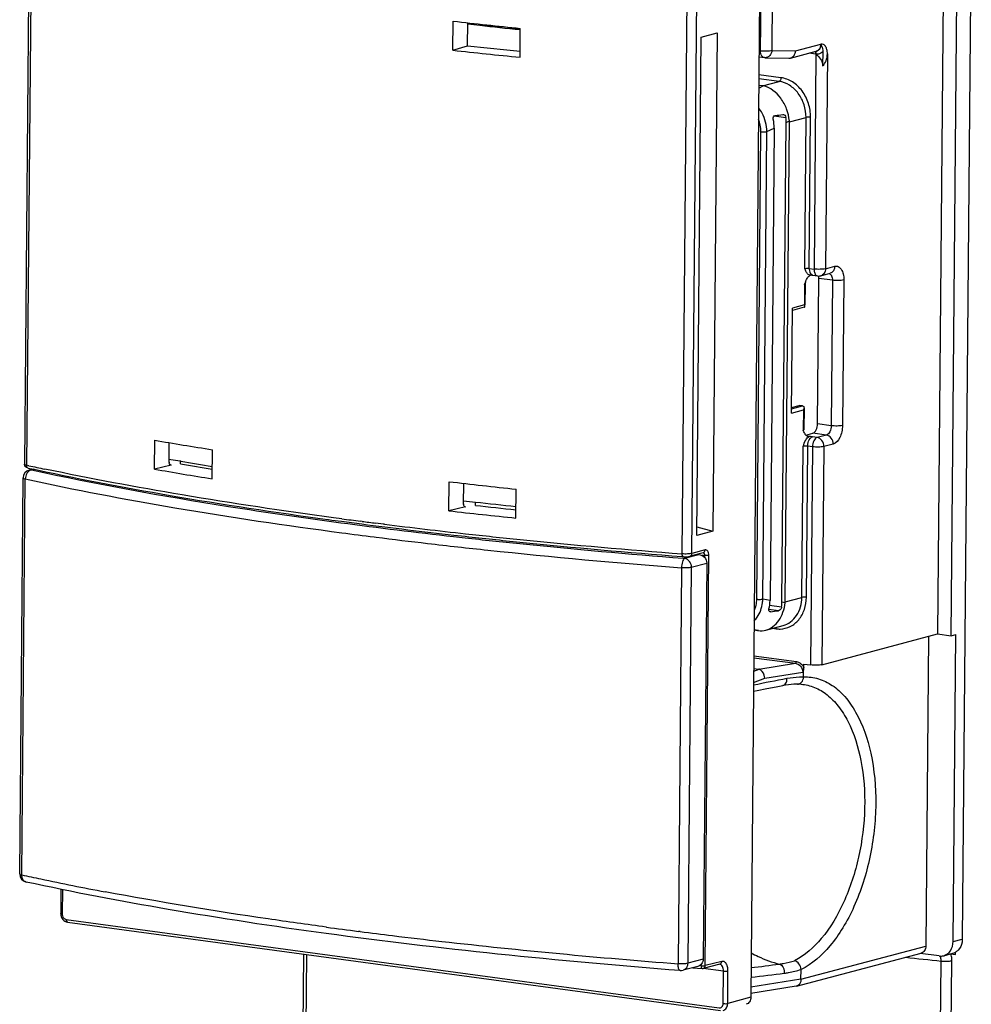
# Model space of a CAD drawing. Units: millimetres. Extents: x 0 to 420, y 0 to 297.
# Drawn here: x 365 to 382, y 126 to 144 of the extents above; entities that cross this region are included whole.
import ezdxf

# ---------------------------------------------------------------- set-up
doc = ezdxf.new("R2010")
doc.units = ezdxf.units.MM
doc.header["$LTSCALE"] = 23.1
doc.layers.get('0').update_dxf_attribs({"linetype": 'CONTINUOUS'})
doc.layers.add('MATSCHNITT', color=7, linetype='CONTINUOUS')
doc.layers.add('RADIEN', color=7, linetype='CONTINUOUS')

msp = doc.modelspace()

# ---------------------------------------------------------------- linework, layer by layer
at = {"color": 7, "linetype": 'CONTINUOUS'}
for p, q in [((372.9253, 143.29686), (372.92999, 143.82816)), ((374.14914, 143.17079), (374.15378, 143.69687)), ((377.37477, 134.45007), (377.45497, 143.53602)), ((377.45497, 143.53602), (377.74655, 143.61357)), ((377.74655, 143.61357), (377.66635, 134.52763)), ((372.9253, 143.29686), (373.19326, 143.37839)), ((367.48297, 135.65904), (367.48762, 136.18512)), ((368.5356, 135.48223), (368.54029, 136.01353)), ((367.75075, 135.8428), (367.78282, 135.83717)), ((367.95461, 135.80722), (367.96264, 135.80583)), ((367.9556, 135.75638), (367.95605, 135.80751)), ((372.85117, 134.89812), (372.85586, 135.42942)), ((374.07496, 134.76683), (374.0796, 135.2929)), ((373.33724, 134.99726), (373.33778, 135.05824)), ((377.66635, 134.52763), (377.37477, 134.45007))]:
    msp.add_line(p, q, dxfattribs=at)
for centre, radius, start, end in [((385.51491, 255.36288), 112.24248, 263.5623145, 264.1906015), ((385.29933, 251.44234), 108.34416, 263.5857962, 263.7016565), ((385.59221, 254.10568), 111.02356, 263.7022138, 264.0847154), ((385.65408, 254.29607), 111.20013, 263.6802306, 264.06308), ((379.75106, 203.99488), 69.20053, 260.0406129, 260.1849966), ((380.02025, 204.43288), 69.72817, 260.0363083, 260.5210856), ((380.18856, 206.53224), 71.77533, 260.1926466, 260.6570438), ((380.31923, 208.85424), 74.31222, 260.0531764, 260.8761463), ((385.22259, 242.74807), 108.34416, 263.5857962, 263.7016565), ((385.51611, 245.41732), 111.0295, 263.7022179, 264.08586), ((385.5762, 247.73885), 113.55596, 263.5659482, 264.1869678), ((385.44741, 243.54102), 109.21724, 263.6338715, 264.0238145)]:
    msp.add_arc(centre, radius, start, end, dxfattribs=at)
for centre, major_axis, ratio, start_param, end_param in [((387.57689, 149.08272), (30.00389, 0.34033), 0.21489386, -2.08339898, -2.03723789), ((387.57689, 149.08272), (29.55383, 0.33523), 0.21489386, -2.08153179, -2.04484267), ((387.48935, 139.1647), (29.99346, -0.85676), 0.15810714, -2.29627105, -2.25010997), ((387.48935, 139.1647), (29.99346, -0.85676), 0.15810714, -2.07594432, -2.02978324)]:
    msp.add_ellipse(centre, major_axis=major_axis, ratio=ratio, start_param=start_param, end_param=end_param, dxfattribs=at)
at = {"layer": 'MATSCHNITT', "color": 7, "linetype": 'CONTINUOUS'}
for p, q in [((381.76394, 132.65323), (382.01203, 132.61965)), ((382.01203, 132.61965), (382.09636, 132.64208))]:
    msp.add_line(p, q, dxfattribs=at)
at = {"layer": 'RADIEN', "color": 7, "linetype": 'CONTINUOUS'}
for p, q in [((365.23319, 149.52265), (365.11162, 135.74929)), ((381.8797, 145.76831), (381.76394, 132.65323)), ((382.37946, 145.65465), (382.21557, 127.08723)), ((382.01203, 132.61965), (382.1265, 145.58737)), ((378.52272, 144.62433), (378.35858, 126.02745)), ((373.19326, 143.37839), (373.19697, 143.7984)), ((378.50994, 143.17549), (378.60114, 143.16314)), ((378.61746, 143.16184), (379.05169, 143.15083)), ((379.08076, 143.15425), (379.55252, 143.27973)), ((379.67047, 143.27248), (379.66817, 143.01286)), ((378.57086, 142.64857), (378.50536, 142.65743)), ((378.78443, 141.87739), (378.70842, 133.26582)), ((378.92693, 133.23046), (379.00418, 141.98203)), ((378.98459, 133.23875), (379.06186, 141.99196)), ((379.48864, 139.1931), (379.57547, 139.18135)), ((379.63419, 139.18504), (379.63408, 139.18502)), ((379.63415, 139.18503), (379.80279, 139.22989)), ((379.33849, 139.02234), (379.35062, 139.05756)), ((379.34886, 139.02853), (379.34556, 138.65385)), ((379.57444, 136.48365), (379.59786, 139.13613)), ((379.09909, 136.67994), (379.116, 138.59563)), ((379.33148, 138.61077), (379.11563, 138.55336)), ((379.10001, 136.7838), (379.24093, 136.82128)), ((379.30296, 136.81289), (379.24093, 136.82128)), ((379.32899, 136.77655), (379.32545, 136.37604)), ((379.36115, 136.2799), (379.48882, 136.31386)), ((367.7506, 135.7838), (367.75375, 136.14048)), ((365.2699, 135.66035), (365.1999, 135.64173)), ((367.7857, 135.73363), (367.48297, 135.65904)), ((365.02473, 128.27743), (365.08846, 135.49809)), ((373.11951, 135.02304), (373.12283, 135.39869)), ((373.1547, 134.9729), (372.85117, 134.89812)), ((373.1547, 134.9729), (373.14714, 134.97239)), ((370.64441, 134.74055), (370.65876, 134.73861)), ((377.37617, 134.60885), (377.66635, 134.52763)), ((372.94122, 134.45691), (373.15069, 134.43361)), ((377.48892, 134.13379), (377.25009, 134.07027)), ((377.10427, 134.06458), (377.12447, 134.06301)), ((377.37743, 134.1041), (377.40928, 134.10165)), ((377.55356, 133.94323), (377.48983, 126.72257)), ((378.4177, 132.72534), (378.48319, 132.71647)), ((378.63252, 132.72339), (378.94618, 132.80681)), ((379.65591, 132.09254), (381.76394, 132.65323)), ((381.59928, 132.60943), (381.54943, 126.96218)), ((382.04693, 127.04238), (382.09636, 132.64208)), ((378.41151, 132.02409), (378.50362, 132.01162)), ((379.32143, 131.87003), (379.32349, 132.10369)), ((379.32349, 132.10369), (379.44754, 132.0869)), ((379.20815, 131.73711), (379.21047, 131.73714)), ((365.77647, 127.99662), (365.77257, 127.55416)), ((365.77527, 127.52272), (365.78238, 127.49605)), ((365.87243, 127.40197), (365.89816, 127.39568)), ((365.89817, 127.39568), (377.80409, 125.78422)), ((370.20065, 126.81334), (370.16848, 123.16912)), ((379.19434, 126.23035), (381.46394, 126.83401)), ((381.79623, 126.78124), (381.44451, 126.82884)), ((381.87594, 126.78604), (382.04458, 126.83089)), ((382.00574, 126.82056), (382.08892, 126.8093)), ((382.08892, 126.8093), (382.08927, 126.84879)), ((377.38965, 126.59049), (377.12202, 126.51931)), ((377.79196, 126.62972), (377.49066, 126.55417)), ((377.29985, 126.56661), (377.4714, 126.55255)), ((379.27276, 126.35664), (379.2743, 126.53135)), ((379.18586, 126.22856), (378.3592, 126.09789)), ((379.1943, 126.23033), (379.18587, 126.22855))]:
    msp.add_line(p, q, dxfattribs=at)
at = {"layer": 'RADIEN', "color": 9, "linetype": 'CONTINUOUS'}
for p, q in [((365.27168, 149.52593), (365.14991, 135.73024)), ((377.10833, 134.11251), (377.23014, 147.91262)), ((377.28429, 134.12153), (377.40564, 147.86992)), ((378.53694, 143.28936), (378.55145, 144.93285)), ((378.74531, 143.295), (378.75982, 144.93849)), ((378.51097, 143.29287), (378.53694, 143.28936)), ((378.74531, 143.295), (379.17279, 143.28416)), ((379.17279, 143.28416), (379.63801, 143.4079)), ((379.54587, 143.22735), (379.41978, 143.24442)), ((379.54587, 143.22735), (379.51127, 139.30756)), ((379.53636, 143.26642), (379.5389, 143.26203)), ((379.75423, 143.2322), (379.71964, 139.3132)), ((378.87442, 142.7293), (378.50644, 142.77911)), ((378.90867, 142.79722), (378.50708, 142.85157)), ((378.50493, 142.60811), (378.58487, 142.64618)), ((378.57086, 142.64857), (378.87442, 142.7293)), ((378.7862, 142.10087), (378.99935, 142.07203)), ((379.06186, 141.99196), (379.36541, 142.0727)), ((379.34109, 139.31706), (379.36541, 142.0727)), ((379.42444, 139.31932), (379.44876, 142.07496)), ((378.65194, 141.81431), (378.78443, 141.87739)), ((379.00418, 141.98203), (379.06121, 142.00918)), ((378.46614, 133.28672), (378.54141, 141.81389)), ((378.57667, 133.28714), (378.65194, 141.81431)), ((379.71964, 139.3132), (379.88828, 139.35806)), ((379.42444, 139.31932), (379.51127, 139.30756)), ((379.33849, 139.02234), (379.33524, 138.65394)), ((379.84595, 139.10255), (379.59786, 139.13613)), ((379.84595, 139.10255), (379.82254, 136.45007)), ((380.05432, 139.10819), (380.03091, 136.4557)), ((379.33524, 138.65394), (379.116, 138.59563)), ((379.09909, 136.67994), (379.31833, 136.73825)), ((379.09979, 136.75885), (379.30296, 136.81289)), ((379.31833, 136.73825), (379.31507, 136.36985)), ((379.82254, 136.45007), (379.57444, 136.48365)), ((379.73692, 136.28028), (379.48882, 136.31386)), ((379.56828, 136.23542), (379.48144, 136.24718)), ((379.73692, 136.28028), (379.56828, 136.23542)), ((379.85967, 136.11613), (379.69103, 136.07127)), ((379.28815, 133.31949), (379.31247, 136.07513)), ((379.3715, 133.32175), (379.39582, 136.07739)), ((379.48266, 136.06563), (379.39582, 136.07739)), ((379.48266, 136.06563), (379.44754, 132.0869)), ((379.69103, 136.07127), (379.65591, 132.09254)), ((365.18999, 135.72157), (365.14991, 135.73024)), ((365.28719, 135.65675), (365.23975, 135.64413)), ((367.77718, 135.73513), (367.7857, 135.73363)), ((365.06297, 128.25839), (365.1267, 135.47905)), ((365.08846, 135.4981), (365.08846, 135.49805)), ((373.14726, 134.97374), (373.1547, 134.9729)), ((370.89872, 134.75355), (370.74991, 134.77337)), ((371.26886, 134.70528), (371.23699, 134.70937)), ((371.65364, 134.65661), (371.52059, 134.67327)), ((371.67658, 134.65376), (371.65364, 134.65661)), ((371.48723, 134.42243), (371.52466, 134.41772)), ((372.93816, 134.42949), (373.14877, 134.40599)), ((377.52312, 134.18506), (377.28429, 134.12153)), ((377.12198, 134.03435), (377.1485, 134.03229)), ((377.1485, 134.03229), (377.40928, 134.10165)), ((377.48476, 134.08485), (377.46224, 134.08657)), ((377.52175, 134.08205), (377.48476, 134.08485)), ((377.52137, 134.03845), (377.52175, 134.08205)), ((377.52569, 126.60565), (377.59171, 134.08569)), ((377.09529, 133.85912), (377.03155, 126.63845)), ((377.27125, 133.86814), (377.20751, 126.64748)), ((377.27125, 133.86814), (377.55356, 133.94323)), ((378.70842, 133.26582), (378.57667, 133.28714)), ((378.98364, 133.22128), (378.92693, 133.23046)), ((378.98459, 133.23875), (379.28815, 133.31949)), ((378.86038, 133.07757), (378.68768, 133.10095)), ((378.92053, 133.14198), (378.69733, 133.17219)), ((378.72236, 133.05903), (378.71168, 133.06048)), ((378.49721, 132.7146), (378.41771, 132.72746)), ((378.75516, 132.75601), (378.81996, 132.74724)), ((378.41324, 132.22013), (379.17255, 132.11735)), ((378.41356, 132.25636), (379.18968, 132.15131)), ((378.41107, 131.97477), (378.50817, 132.01072)), ((378.50362, 132.01162), (379.17255, 132.11735)), ((378.40926, 131.76905), (378.61176, 131.84404)), ((378.61176, 131.84404), (379.30471, 131.95357)), ((365.02473, 128.27743), (365.02473, 128.27737)), ((365.80278, 127.9911), (365.79884, 127.54466)), ((365.87249, 127.44617), (377.77841, 125.83471)), ((370.62291, 127.30605), (370.61586, 127.307)), ((371.23568, 127.22563), (371.20369, 127.22973)), ((379.27276, 126.35664), (381.54943, 126.96218)), ((382.04693, 127.04238), (382.21557, 127.08723)), ((370.25257, 126.80632), (370.22027, 123.14748)), ((377.48983, 126.72257), (377.20751, 126.64748)), ((377.45573, 126.60201), (377.42251, 126.6046)), ((377.45573, 126.60201), (377.45599, 126.63234)), ((377.82699, 126.6812), (377.52569, 126.60565)), ((381.78578, 121.58209), (381.83085, 126.68756)), ((381.97912, 121.58954), (382.02418, 126.69486)), ((377.85884, 126.50378), (377.49051, 126.55363)), ((377.85362, 125.91305), (377.85884, 126.50378)), ((377.93697, 125.91531), (377.94218, 126.50603)), ((379.27276, 126.35664), (378.36021, 126.21239)), ((378.35858, 126.02745), (377.93697, 125.91531))]:
    msp.add_line(p, q, dxfattribs=at)
at = {"layer": 'RADIEN', "color": 7, "linetype": 'CONTINUOUS'}
for points in [[(379.32115, 131.8653), (379.32123, 131.86608), (379.32129, 131.86687), (379.32135, 131.86766), (379.32139, 131.86845), (379.32141, 131.86924), (379.32143, 131.87003)], [(378.40782, 131.60693), (378.47597, 131.62111), (378.6486, 131.65587), (378.82197, 131.68962), (378.94442, 131.71276)], [(365.77257, 127.55416), (365.77259, 127.54999), (365.77527, 127.52272)], [(365.78238, 127.49605), (365.79373, 127.47086), (365.80898, 127.44807)], [(365.80898, 127.44807), (365.82762, 127.42855), (365.84905, 127.41298), (365.87243, 127.40197)], [(379.2743, 126.53135), (379.2743, 126.53214), (379.27429, 126.53293), (379.27426, 126.53371), (379.27423, 126.53448), (379.27417, 126.53525), (379.27411, 126.53601)]]:
    msp.add_lwpolyline(points, dxfattribs=at)
at = {"layer": 'RADIEN', "color": 9, "linetype": 'CONTINUOUS'}
for centre, radius, start, end in [((379.52701, 143.37577), 0.09937, 289.532413, 295.825374), ((379.52546, 143.37891), 0.10287, 295.841295, 303.207465), ((379.52315, 143.38241), 0.10707, 303.211364, 309.835118), ((379.52037, 143.38574), 0.11141, 309.839328, 316.186981), ((379.51518, 143.39061), 0.11852, 316.224417, 323.745035), ((379.50886, 143.39533), 0.12641, 323.716268, 328.276954), ((379.50235, 143.39928), 0.13402, 328.302146, 335.352231), ((379.49629, 143.40212), 0.14071, 335.328681, 339.472955), ((379.48909, 143.40477), 0.14838, 339.490888, 344.200417), ((379.47895, 143.40762), 0.15892, 344.205117, 349.797556), ((379.47171, 143.40898), 0.16629, 349.779948, 353.881407), ((379.46799, 143.40938), 0.17003, 353.879587, 359.49836), ((379.46364, 143.23009), 0.08211, 8.551092, 12.620119), ((379.52729, 143.3751), 0.09865, 284.817026, 289.508794), ((376.34075, 187.38102), 52.8492, 257.819508, 258.146419), ((383.58045, 230.55459), 96.63677, 262.4592732, 262.6615363), ((383.88123, 232.88988), 98.99136, 262.6801149, 262.8269883), ((383.65101, 230.93639), 97.27745, 262.4694099, 262.8168072), ((384.82865, 240.6369), 106.79608, 262.9259937, 263.7250047), ((384.32678, 236.30144), 102.68489, 262.8380746, 263.366062), ((385.5311, 246.35006), 112.62681, 263.6880749, 264.1976962), ((385.69112, 248.48885), 114.69525, 263.7254647, 264.2254378), ((386.90767, 261.00408), 127.26939, 264.247426, 265.5840354), ((385.11797, 243.06253), 109.49212, 263.3635443, 263.9431713), ((386.4668, 255.9264), 122.4265, 263.9506734, 265.6098238), ((386.62674, 257.23238), 123.56414, 264.2023926, 265.5883545), ((377.87245, 133.29178), 0.59372, 354.09725, 359.511746), ((377.86113, 133.31198), 0.71598, 352.765009, 358.011456), ((378.00288, 133.2611), 0.45908, 335.62421, 337.626236), ((378.88179, 133.20305), 0.45999, 262.27508, 271.26668), ((384.04244, 104.90148), 27.40181, 100.568179, 101.864252), ((376.23206, 179.75547), 52.69438, 257.762773, 258.147912), ((365.15976, 128.20743), 0.07971, 254.890361, 257.802432), ((377.54311, 186.11683), 59.18939, 258.1705893, 259.3276115), ((365.90533, 127.54373), 0.10649, 179.498754, 187.157151), ((383.47699, 222.86906), 96.42363, 262.339183, 262.6872553), ((384.02906, 227.19349), 100.78315, 262.707217, 263.0454184), ((384.66981, 232.49242), 106.12067, 263.0484264, 263.5372757), ((386.54577, 250.09391), 123.82153, 263.591474, 265.593153), ((375.24237, 153.5722), 27.18338, 276.592775, 277.694186), ((405.88118, 354.22629), 228.80623, 263.8017798, 263.9663662), ((377.4808, 126.59365), 0.04067, 284.027268, 298.450204), ((375.58382, 152.59194), 26.34384, 276.053179, 277.383755)]:
    msp.add_arc(centre, radius, start, end, dxfattribs=at)
at = {"layer": 'RADIEN', "color": 7, "linetype": 'CONTINUOUS'}
for centre, radius, start, end in [((379.05421, 143.2546), 0.1038, 268.662021, 284.782333), ((379.05435, 143.25378), 0.10296, 284.822656, 289.457143), ((379.38715, 138.35742), 0.84201, 86.215296, 86.68277), ((379.49169, 139.02721), 0.14283, 170.50246, 179.470411), ((380.13435, 138.7787), 0.83187, 158.859982, 160.413569), ((379.49121, 139.02735), 0.14233, 162.041637, 170.526887), ((379.48932, 139.02789), 0.14037, 158.776172, 162.012686), ((379.41343, 136.30587), 0.0552, 251.235478, 254.199546), ((365.17478, 135.74871), 0.06316, 179.467722, 188.794511), ((367.84281, 135.7829), 0.09222, 179.44305, 186.541442), ((365.23845, 135.49678), 0.14999, 104.893997, 179.515238), ((373.21147, 135.02215), 0.09196, 179.443282, 186.553861), ((383.2845, 228.07703), 94.18848, 262.2964512, 262.440684), ((383.57435, 230.2649), 96.39547, 262.4409751, 262.6621633), ((384.35382, 236.37418), 102.55427, 262.666177, 263.6106899), ((385.56597, 247.05165), 113.30032, 263.7089853, 264.215353), ((386.64861, 257.83792), 124.14078, 264.2199747, 265.5905665), ((379.22673, 131.0434), 0.69393, 86.059283, 91.347875), ((365.17471, 128.2761), 0.14998, 179.514275, 257.912557), ((381.99261, 127.02545), 0.20138, 284.917315, 298.684537), ((377.08337, 126.66532), 0.15104, 265.638307, 284.826739), ((377.47606, 126.61251), 0.06014, 265.54606, 283.968678)]:
    msp.add_arc(centre, radius, start, end, dxfattribs=at)
for centre, major_axis, ratio, start_param, end_param in [((377.21652, 141.70028), (1.43142, 0.90861), 0.19533439, 0.19839819, 0.22782694), ((378.27265, 141.91088), (-0.0771, 0.60401), 0.83768614, -1.73247422, -1.46465187), ((379.06981, 142.29045), (1.94031, 0.27735), 0.07417512, -1.71974413, -1.64822225), ((378.4924, 142.01551), (-0.0771, 0.60401), 0.83768614, -1.73247422, -1.58415704), ((377.21652, 141.70028), (1.84258, 0.32508), 0.31027281, -0.05750432, -0.02807557), ((378.19727, 133.37079), (-0.21879, 0.59134), 0.78127079, -2.29137159, -2.02354924), ((378.41578, 133.33543), (-0.21879, 0.59134), 0.78127079, -2.17186642, -2.02354924), ((377.13926, 132.94707), (1.84258, 0.32508), 0.31027281, -0.08693307, -0.05750432), ((378.98995, 133.24252), (1.94031, 0.27735), 0.07417512, -1.71974413, -1.64822225), ((377.13926, 132.94707), (1.43261, -0.23962), 0.01145381, -0.35177131, -0.32234255), ((377.81032, 131.75488), (0.70471, 0.25106), 0.08010036, 0.11397119, 0.15385437)]:
    msp.add_ellipse(centre, major_axis=major_axis, ratio=ratio, start_param=start_param, end_param=end_param, dxfattribs=at)
at = {"layer": 'RADIEN', "color": 9, "linetype": 'CONTINUOUS'}
for points, knots in [([(378.57902, 143.17219), (378.57207, 143.17716), (378.54327, 143.20957), (378.53664, 143.25551), (378.53694, 143.28936)], [0, 0, 0, 0, 0.20163314, 1, 1, 1, 1]), ([(378.53694, 143.28936), (378.57411, 143.28433), (378.64386, 143.28239), (378.7142, 143.28672), (378.74531, 143.295)], [0, 0, 0, 0, 0.53818663, 1, 1, 1, 1]), ([(378.74531, 143.295), (378.74177, 143.26014), (378.71608, 143.19324), (378.64843, 143.1611), (378.61746, 143.16184)], [0, 0, 0, 0, 0.53073111, 1, 1, 1, 1]), ([(378.90867, 142.79722), (378.90853, 142.78206), (378.90357, 142.75611), (378.88526, 142.73219), (378.87442, 142.7293)], [0, 0, 0, 0, 0.57464187, 1, 1, 1, 1]), ([(379.44876, 142.07496), (379.44952, 142.16056), (379.4225, 142.33234), (379.30699, 142.55952), (379.13125, 142.72909), (378.98214, 142.78728), (378.90867, 142.79722)], [0, 0, 0, 0, 0.26350283, 0.5246929, 0.77175786, 1, 1, 1, 1]), ([(379.36541, 142.0727), (379.3661, 142.15052), (379.34155, 142.30669), (379.23653, 142.51322), (379.07677, 142.66738), (378.94121, 142.72026), (378.87442, 142.7293)], [0, 0, 0, 0, 0.26350337, 0.52469279, 0.77175723, 1, 1, 1, 1]), ([(378.65194, 141.81431), (378.64991, 141.93011), (378.60955, 142.087), (378.52556, 142.21661), (378.50206, 142.24678)], [0, 0, 0, 0, 0.75177132, 1, 1, 1, 1]), ([(379.44876, 142.07496), (379.43389, 142.07697), (379.40599, 142.07775), (379.37786, 142.07601), (379.36541, 142.0727)], [0, 0, 0, 0, 0.53817526, 1, 1, 1, 1]), ([(378.54141, 141.81389), (378.55036, 141.81268), (378.58711, 141.80952), (378.62441, 141.80996), (378.65194, 141.81431)], [0, 0, 0, 0, 0.2445942, 1, 1, 1, 1]), ([(379.88828, 139.35806), (379.88803, 139.32934), (379.8745, 139.27328), (379.82742, 139.23641), (379.80279, 139.2299)], [0, 0, 0, 0, 0.52981314, 1, 1, 1, 1]), ([(379.88828, 139.35806), (379.90908, 139.36359), (379.95953, 139.35928), (380.0156, 139.30036), (380.04813, 139.21303), (380.05465, 139.14486), (380.05432, 139.10819)], [0, 0, 0, 0, 0.18942517, 0.4043318, 0.67719424, 1, 1, 1, 1]), ([(379.34109, 139.31706), (379.35353, 139.32037), (379.38167, 139.32211), (379.40957, 139.32133), (379.42444, 139.31932)], [0, 0, 0, 0, 0.46181184, 1, 1, 1, 1]), ([(379.42444, 139.31932), (379.42431, 139.30535), (379.42715, 139.26162), (379.44696, 139.21004), (379.47529, 139.19702)], [0, 0, 0, 0, 0.30940352, 1, 1, 1, 1]), ([(379.51127, 139.30756), (379.5112, 139.29911), (379.51245, 139.26846), (379.51967, 139.23738), (379.53032, 139.21779)], [0, 0, 0, 0, 0.27496058, 1, 1, 1, 1]), ([(379.71964, 139.3132), (379.68853, 139.30493), (379.61819, 139.30059), (379.54844, 139.30253), (379.51127, 139.30756)], [0, 0, 0, 0, 0.46187925, 1, 1, 1, 1]), ([(379.53032, 139.21779), (379.53305, 139.21279), (379.5435, 139.19625), (379.56155, 139.18324), (379.57544, 139.18135)], [0, 0, 0, 0, 0.28897907, 1, 1, 1, 1]), ([(379.71964, 139.3132), (379.71939, 139.2845), (379.70587, 139.22844), (379.65881, 139.19158), (379.63419, 139.18505)], [0, 0, 0, 0, 0.52981481, 1, 1, 1, 1]), ([(379.79035, 139.22675), (379.7967, 139.2246), (379.82532, 139.20711), (379.8375, 139.17244), (379.84224, 139.14694)], [0, 0, 0, 0, 0.20531907, 1, 1, 1, 1]), ([(379.33849, 139.02234), (379.33999, 139.02274), (379.34353, 139.02388), (379.34884, 139.02599), (379.34886, 139.02853)], [0, 0, 0, 0, 0.38009936, 1, 1, 1, 1]), ([(380.05432, 139.10819), (380.02321, 139.09992), (379.95287, 139.09558), (379.88313, 139.09752), (379.84595, 139.10255)], [0, 0, 0, 0, 0.46184126, 1, 1, 1, 1]), ([(379.31507, 136.36985), (379.31658, 136.37025), (379.32012, 136.37139), (379.32543, 136.3735), (379.32545, 136.37604)], [0, 0, 0, 0, 0.3794521, 1, 1, 1, 1]), ([(379.82254, 136.45007), (379.82221, 136.41217), (379.80978, 136.34732), (379.76403, 136.28749), (379.73692, 136.28028)], [0, 0, 0, 0, 0.57460676, 1, 1, 1, 1]), ([(380.03091, 136.4557), (379.9998, 136.44743), (379.92946, 136.44309), (379.85972, 136.44503), (379.82254, 136.45007)], [0, 0, 0, 0, 0.46184126, 1, 1, 1, 1]), ([(380.03091, 136.4557), (380.03057, 136.41669), (380.02106, 136.3397), (379.97955, 136.21646), (379.91389, 136.13055), (379.85967, 136.11613)], [0, 0, 0, 0, 0.2947, 0.57612033, 1, 1, 1, 1]), ([(379.4269, 136.25258), (379.42445, 136.25317), (379.41379, 136.25556), (379.40303, 136.25748), (379.39473, 136.25878)], [0, 0, 0, 0, 0.23099363, 1, 1, 1, 1]), ([(379.39582, 136.07739), (379.39594, 136.0906), (379.40021, 136.13982), (379.41742, 136.18967), (379.4404, 136.21782)], [0, 0, 0, 0, 0.26668227, 1, 1, 1, 1]), ([(379.48144, 136.24718), (379.47716, 136.24776), (379.45903, 136.25003), (379.44082, 136.25164), (379.4269, 136.25258)], [0, 0, 0, 0, 0.23680321, 1, 1, 1, 1]), ([(379.4404, 136.21782), (379.44342, 136.22153), (379.45479, 136.23403), (379.46967, 136.24405), (379.48144, 136.24718)], [0, 0, 0, 0, 0.28189907, 1, 1, 1, 1]), ([(379.56828, 136.23542), (379.54118, 136.22821), (379.49542, 136.1684), (379.48299, 136.10354), (379.48266, 136.06563)], [0, 0, 0, 0, 0.42517801, 1, 1, 1, 1]), ([(379.69103, 136.07127), (379.69136, 136.10951), (379.66911, 136.18427), (379.60237, 136.23081), (379.56828, 136.23542)], [0, 0, 0, 0, 0.52639715, 1, 1, 1, 1]), ([(379.85967, 136.11613), (379.86001, 136.15437), (379.83775, 136.22912), (379.77102, 136.27566), (379.73692, 136.28028)], [0, 0, 0, 0, 0.52636335, 1, 1, 1, 1]), ([(379.39582, 136.07739), (379.38095, 136.0794), (379.35306, 136.08018), (379.32492, 136.07844), (379.31247, 136.07513)], [0, 0, 0, 0, 0.5381096, 1, 1, 1, 1]), ([(379.69103, 136.07127), (379.65991, 136.063), (379.58957, 136.05866), (379.51983, 136.0606), (379.48266, 136.06563)], [0, 0, 0, 0, 0.46187925, 1, 1, 1, 1]), ([(365.14991, 135.73024), (365.1402, 135.73235), (365.12749, 135.7351), (365.11158, 135.74459), (365.11162, 135.74929)], [0, 0, 0, 0, 0.67872389, 1, 1, 1, 1]), ([(365.17412, 135.60591), (365.16671, 135.59775), (365.13966, 135.56069), (365.12701, 135.51373), (365.1267, 135.47905)], [0, 0, 0, 0, 0.24111011, 1, 1, 1, 1]), ([(365.18189, 135.6787), (365.17242, 135.68074), (365.15393, 135.69623), (365.14981, 135.71851), (365.14991, 135.73024)], [0, 0, 0, 0, 0.45237201, 1, 1, 1, 1]), ([(365.2055, 135.63164), (365.20267, 135.63), (365.19124, 135.6227), (365.18104, 135.61352), (365.17412, 135.60591)], [0, 0, 0, 0, 0.24137678, 1, 1, 1, 1]), ([(365.23975, 135.64413), (365.23684, 135.64367), (365.2249, 135.64115), (365.2135, 135.63628), (365.2055, 135.63164)], [0, 0, 0, 0, 0.2419507, 1, 1, 1, 1]), ([(365.23975, 135.64413), (366.43013, 135.3859), (368.98898, 134.92322), (371.56621, 134.58397), (372.93816, 134.42949)], [0, 0, 0, 0, 0.46872291, 1, 1, 1, 1]), ([(370.74991, 134.77337), (369.82683, 134.89705), (368.06598, 135.15931), (366.31543, 135.48447), (365.48493, 135.65879)], [0, 0, 0, 0, 0.52323993, 1, 1, 1, 1]), ([(365.08846, 135.49805), (365.08845, 135.49334), (365.10432, 135.48393), (365.11702, 135.48116), (365.1267, 135.47905)], [0, 0, 0, 0, 0.3218885, 1, 1, 1, 1]), ([(365.1267, 135.47905), (366.03166, 135.28274), (367.95154, 134.91944), (369.88397, 134.63258), (370.90227, 134.49796)], [0, 0, 0, 0, 0.47410612, 1, 1, 1, 1]), ([(377.52175, 134.08205), (377.52192, 134.09373), (377.51685, 134.11612), (377.49794, 134.13017), (377.48857, 134.13238)], [0, 0, 0, 0, 0.54851066, 1, 1, 1, 1]), ([(377.50822, 134.14534), (377.51059, 134.1478), (377.51937, 134.15925), (377.52303, 134.17413), (377.52312, 134.18506)], [0, 0, 0, 0, 0.23776179, 1, 1, 1, 1]), ([(377.59171, 134.08569), (377.59184, 134.10055), (377.58907, 134.12805), (377.57533, 134.16312), (377.55187, 134.186), (377.53158, 134.18731), (377.52312, 134.18506)], [0, 0, 0, 0, 0.32394538, 0.59533659, 0.80907036, 1, 1, 1, 1]), ([(377.1485, 134.03229), (377.13983, 134.02798), (377.12428, 134.0073), (377.10232, 133.94988), (377.09562, 133.89675), (377.09529, 133.85912)], [0, 0, 0, 0, 0.15635787, 0.39215824, 1, 1, 1, 1]), ([(377.12447, 134.06302), (377.11826, 134.0635), (377.10862, 134.0846), (377.10822, 134.10076), (377.10833, 134.11251)], [0, 0, 0, 0, 0.34642281, 1, 1, 1, 1]), ([(377.28429, 134.12153), (377.25886, 134.11477), (377.19967, 134.10964), (377.1408, 134.11), (377.10833, 134.11251)], [0, 0, 0, 0, 0.44685882, 1, 1, 1, 1]), ([(377.1485, 134.03229), (377.1652, 134.03003), (377.19911, 134.01675), (377.25285, 133.96518), (377.27158, 133.90638), (377.27125, 133.86814)], [0, 0, 0, 0, 0.22981154, 0.47855009, 1, 1, 1, 1]), ([(377.25009, 134.07027), (377.25994, 134.07288), (377.27877, 134.08762), (377.28419, 134.11005), (377.28429, 134.12153)], [0, 0, 0, 0, 0.47018686, 1, 1, 1, 1]), ([(377.59171, 134.08569), (377.58713, 134.08528), (377.57693, 134.08272), (377.55997, 134.08132), (377.54116, 134.08109), (377.52818, 134.08093), (377.52175, 134.08144)], [0, 0, 0, 0, 0.19627797, 0.44681632, 0.7243689, 1, 1, 1, 1]), ([(377.27125, 133.86814), (377.24582, 133.86138), (377.18663, 133.85625), (377.12776, 133.8566), (377.09529, 133.85912)], [0, 0, 0, 0, 0.44684165, 1, 1, 1, 1]), ([(378.4274, 133.08636), (378.43203, 133.0976), (378.44914, 133.14426), (378.45915, 133.19342), (378.46302, 133.23072)], [0, 0, 0, 0, 0.24491164, 1, 1, 1, 1]), ([(378.46614, 133.28672), (378.47509, 133.28551), (378.51185, 133.28234), (378.54914, 133.28278), (378.57667, 133.28714)], [0, 0, 0, 0, 0.24459443, 1, 1, 1, 1]), ([(378.89196, 132.74318), (378.95597, 132.74463), (379.08709, 132.77685), (379.24623, 132.90812), (379.34797, 133.09916), (379.37083, 133.24625), (379.3715, 133.32175)], [0, 0, 0, 0, 0.23206486, 0.47073455, 0.72637702, 1, 1, 1, 1]), ([(378.94618, 132.80681), (378.99518, 132.81985), (379.09098, 132.86678), (379.24196, 133.02982), (379.28714, 133.20464), (379.28815, 133.31949)], [0, 0, 0, 0, 0.23204994, 0.47436652, 1, 1, 1, 1]), ([(379.3715, 133.32175), (379.35663, 133.32376), (379.32873, 133.32454), (379.30059, 133.3228), (379.28815, 133.31949)], [0, 0, 0, 0, 0.53817526, 1, 1, 1, 1]), ([(378.41949, 132.89254), (378.44015, 132.91298), (378.51855, 133.00749), (378.55965, 133.12944), (378.5714, 133.22181)], [0, 0, 0, 0, 0.2378456, 1, 1, 1, 1]), ([(379.17255, 132.11735), (379.175, 132.118), (379.1862, 132.12596), (379.18958, 132.1407), (379.18968, 132.15131)], [0, 0, 0, 0, 0.19238677, 1, 1, 1, 1]), ([(379.18968, 132.15131), (379.2176, 132.14753), (379.27421, 132.12062), (379.31031, 132.07072), (379.32295, 132.04234)], [0, 0, 0, 0, 0.47555497, 1, 1, 1, 1]), ([(379.17255, 132.11735), (379.20806, 132.11298), (379.27877, 132.06967), (379.30506, 131.99256), (379.30471, 131.95357)], [0, 0, 0, 0, 0.47850437, 1, 1, 1, 1]), ([(378.94441, 131.71281), (378.96627, 131.71695), (379.00941, 131.7565), (379.01702, 131.80952), (379.0168, 131.83849)], [0, 0, 0, 0, 0.43443253, 1, 1, 1, 1]), ([(379.32115, 131.8653), (379.2959, 131.86558), (379.19395, 131.86419), (379.09218, 131.85255), (379.0168, 131.83849)], [0, 0, 0, 0, 0.2477314, 1, 1, 1, 1]), ([(379.32143, 131.87003), (379.41187, 131.87315), (379.59844, 131.84925), (379.85924, 131.72055), (380.09039, 131.50853), (380.36541, 131.10712), (380.58903, 130.44223), (380.66751, 129.53791), (380.56197, 128.58685), (380.32485, 127.82884), (380.04938, 127.2986), (379.75759, 126.88351), (379.47847, 126.63272), (379.2743, 126.53135)], [0, 0, 0, 0, 0.04256485, 0.08659078, 0.13470273, 0.18848139, 0.31395529, 0.45911441, 0.61271183, 0.76123098, 0.82975897, 0.89279254, 1, 1, 1, 1]), ([(379.27442, 131.73568), (379.35813, 131.72988), (379.52923, 131.68954), (379.76276, 131.54784), (379.9682, 131.33338), (380.2101, 130.94233), (380.40264, 130.31385), (380.46172, 129.46985), (380.35434, 128.59033), (380.0912, 127.77515), (379.70421, 127.11459), (379.34525, 126.79077), (379.15709, 126.69509)], [0, 0, 0, 0, 0.04240919, 0.08706926, 0.13623235, 0.19111799, 0.31816297, 0.46351463, 0.6161685, 0.76325974, 0.89332097, 1, 1, 1, 1]), ([(365.02473, 128.27737), (365.02473, 128.27267), (365.04059, 128.26328), (365.05329, 128.26049), (365.06297, 128.25839)], [0, 0, 0, 0, 0.32205831, 1, 1, 1, 1]), ([(365.13898, 128.13048), (365.12776, 128.13351), (365.10564, 128.14523), (365.07155, 128.18676), (365.06271, 128.22981), (365.06297, 128.25839)], [0, 0, 0, 0, 0.22020716, 0.45827266, 1, 1, 1, 1]), ([(370.61586, 127.307), (370.262, 127.35464), (368.91338, 127.54406), (367.56905, 127.76507), (366.58165, 127.95128)], [0, 0, 0, 0, 0.26218312, 1, 1, 1, 1]), ([(365.79884, 127.54466), (365.79231, 127.54554), (365.78459, 127.54689), (365.77252, 127.55124), (365.77256, 127.55416)], [0, 0, 0, 0, 0.69307602, 1, 1, 1, 1]), ([(365.8126, 127.49075), (365.81594, 127.48477), (365.8302, 127.46385), (365.85414, 127.44865), (365.87249, 127.44617)], [0, 0, 0, 0, 0.27002763, 1, 1, 1, 1]), ([(365.87249, 127.44617), (365.87243, 127.43984), (365.87347, 127.42127), (365.88508, 127.39752), (365.89817, 127.39571)], [0, 0, 0, 0, 0.32371233, 1, 1, 1, 1]), ([(378.36483, 126.83687), (378.40622, 126.81396), (378.5713, 126.72932), (378.74753, 126.66604), (378.88184, 126.63356)], [0, 0, 0, 0, 0.2550476, 1, 1, 1, 1]), ([(381.83084, 126.68756), (381.83092, 126.69649), (381.82919, 126.72895), (381.81913, 126.76182), (381.80551, 126.78117)], [0, 0, 0, 0, 0.27394363, 1, 1, 1, 1]), ([(377.07188, 126.51473), (377.06551, 126.51522), (377.05124, 126.52652), (377.04043, 126.55422), (377.03267, 126.59289), (377.03141, 126.62243), (377.03155, 126.63845)], [0, 0, 0, 0, 0.14006118, 0.35439066, 0.64871534, 1, 1, 1, 1]), ([(377.20751, 126.64748), (377.18209, 126.64072), (377.1229, 126.63559), (377.06403, 126.63594), (377.03155, 126.63845)], [0, 0, 0, 0, 0.44684166, 1, 1, 1, 1]), ([(377.20751, 126.64748), (377.20726, 126.61877), (377.19597, 126.57506), (377.15822, 126.5343), (377.13427, 126.52256), (377.12202, 126.51931)], [0, 0, 0, 0, 0.52564108, 0.76792806, 1, 1, 1, 1]), ([(377.46525, 126.55626), (377.46115, 126.56117), (377.45672, 126.57712), (377.45563, 126.59266), (377.45573, 126.60201)], [0, 0, 0, 0, 0.40596434, 1, 1, 1, 1]), ([(377.45573, 126.60201), (377.46865, 126.60103), (377.49206, 126.6009), (377.51559, 126.60296), (377.52569, 126.60565)], [0, 0, 0, 0, 0.55350954, 1, 1, 1, 1]), ([(377.79196, 126.62972), (377.80196, 126.63222), (377.82119, 126.64693), (377.82683, 126.66959), (377.82699, 126.6812)], [0, 0, 0, 0, 0.47019646, 1, 1, 1, 1]), ([(377.85884, 126.50378), (377.85898, 126.51963), (377.85656, 126.54954), (377.84415, 126.58921), (377.82397, 126.61865), (377.80407, 126.62871), (377.79464, 126.62998)], [0, 0, 0, 0, 0.31271603, 0.58692404, 0.81232112, 1, 1, 1, 1]), ([(377.94218, 126.50603), (377.94241, 126.53157), (377.9379, 126.57907), (377.91532, 126.63998), (377.8766, 126.6813), (377.84151, 126.68484), (377.82699, 126.6812)], [0, 0, 0, 0, 0.3225136, 0.59552146, 0.81088428, 1, 1, 1, 1]), ([(378.88184, 126.63356), (378.90488, 126.63654), (378.9979, 126.65079), (379.08958, 126.67361), (379.15709, 126.69509)], [0, 0, 0, 0, 0.24695842, 1, 1, 1, 1]), ([(378.88184, 126.63356), (378.89494, 126.62901), (378.95029, 126.59086), (378.97068, 126.51782), (378.96938, 126.46655)], [0, 0, 0, 0, 0.21288785, 1, 1, 1, 1]), ([(381.83085, 126.68741), (381.86598, 126.6837), (381.93066, 126.68252), (381.99582, 126.68731), (382.02418, 126.69486)], [0, 0, 0, 0, 0.54622217, 1, 1, 1, 1]), ([(377.85884, 126.50378), (377.87371, 126.50176), (377.9016, 126.50099), (377.92974, 126.50272), (377.94218, 126.50603)], [0, 0, 0, 0, 0.53815873, 1, 1, 1, 1]), ([(378.96938, 126.46655), (378.9949, 126.46986), (379.09797, 126.48576), (379.19947, 126.51161), (379.27411, 126.53601)], [0, 0, 0, 0, 0.24680146, 1, 1, 1, 1]), ([(377.77841, 125.83471), (377.78789, 125.83343), (377.80795, 125.83534), (377.84273, 125.85859), (377.85344, 125.89185), (377.85362, 125.91305)], [0, 0, 0, 0, 0.23640895, 0.47576738, 1, 1, 1, 1]), ([(377.85155, 125.78716), (377.87617, 125.79372), (377.92321, 125.83056), (377.93672, 125.88661), (377.93697, 125.91531)], [0, 0, 0, 0, 0.47022452, 1, 1, 1, 1]), ([(377.85362, 125.91305), (377.86849, 125.91104), (377.89639, 125.91026), (377.92453, 125.912), (377.93697, 125.91531)], [0, 0, 0, 0, 0.53815874, 1, 1, 1, 1])]:
    msp.add_open_spline(points, degree=3, knots=knots, dxfattribs=at)
at = {"layer": 'RADIEN', "color": 7, "linetype": 'CONTINUOUS'}
for points, knots in [([(379.08865, 143.15669), (379.11237, 143.16508), (379.15603, 143.2025), (379.17124, 143.25622), (379.17279, 143.28416)], [0, 0, 0, 0, 0.47353269, 1, 1, 1, 1]), ([(379.63801, 143.40789), (379.63781, 143.38483), (379.62883, 143.34016), (379.5993, 143.30429), (379.5818, 143.29284)], [0, 0, 0, 0, 0.52442896, 1, 1, 1, 1]), ([(379.7543, 143.23301), (379.75448, 143.25868), (379.74988, 143.30639), (379.72713, 143.36755), (379.68785, 143.40877), (379.65256, 143.41176), (379.63801, 143.4079)], [0, 0, 0, 0, 0.32279914, 0.59585827, 0.8107471, 1, 1, 1, 1]), ([(379.63801, 143.4079), (379.64196, 143.39779), (379.65893, 143.35461), (379.67078, 143.30817), (379.67047, 143.27248)], [0, 0, 0, 0, 0.23317054, 1, 1, 1, 1]), ([(379.52971, 143.27372), (379.53168, 143.27221), (379.5399, 143.26355), (379.54345, 143.25151), (379.54484, 143.24231)], [0, 0, 0, 0, 0.2105077, 1, 1, 1, 1]), ([(379.54595, 143.22727), (379.5768, 143.19969), (379.63964, 143.1418), (379.66855, 143.05586), (379.66817, 143.01286)], [0, 0, 0, 0, 0.49037599, 1, 1, 1, 1]), ([(379.66817, 143.01286), (379.69681, 143.03529), (379.73927, 143.10847), (379.75383, 143.18838), (379.75423, 143.2322)], [0, 0, 0, 0, 0.45353683, 1, 1, 1, 1]), ([(379.06121, 142.00918), (379.05492, 142.08354), (379.01994, 142.2315), (378.88895, 142.4776), (378.71171, 142.61975), (378.58487, 142.64618)], [0, 0, 0, 0, 0.26757772, 0.53541515, 1, 1, 1, 1]), ([(378.7676, 142.0391), (378.76436, 142.05388), (378.76383, 142.0846), (378.78962, 142.1053), (378.80222, 142.10696)], [0, 0, 0, 0, 0.54360552, 1, 1, 1, 1]), ([(379.43587, 139.19803), (379.42504, 139.19865), (379.39538, 139.21103), (379.36463, 139.2568), (379.34938, 139.29584), (379.34109, 139.31706)], [0, 0, 0, 0, 0.20449312, 0.57050621, 1, 1, 1, 1]), ([(379.35847, 139.07871), (379.36166, 139.08693), (379.37428, 139.11753), (379.39026, 139.14726), (379.40584, 139.16597)], [0, 0, 0, 0, 0.26601894, 1, 1, 1, 1]), ([(379.40584, 139.16597), (379.40827, 139.16888), (379.41763, 139.17938), (379.42867, 139.18855), (379.43766, 139.19353)], [0, 0, 0, 0, 0.26967428, 1, 1, 1, 1]), ([(379.48864, 139.1931), (379.48515, 139.19357), (379.46989, 139.19547), (379.45456, 139.1968), (379.44273, 139.19759)], [0, 0, 0, 0, 0.2290909, 1, 1, 1, 1]), ([(379.33348, 138.61149), (379.33706, 138.61256), (379.34387, 138.61643), (379.34547, 138.62399), (379.34541, 138.62732)], [0, 0, 0, 0, 0.52858253, 1, 1, 1, 1]), ([(379.30296, 136.81289), (379.3109, 136.81181), (379.32635, 136.80192), (379.32929, 136.78497), (379.32908, 136.77707)], [0, 0, 0, 0, 0.50346228, 1, 1, 1, 1]), ([(379.48882, 136.31386), (379.51593, 136.32107), (379.56168, 136.3809), (379.57411, 136.44575), (379.57444, 136.48365)], [0, 0, 0, 0, 0.42538574, 1, 1, 1, 1]), ([(379.39567, 136.2536), (379.39137, 136.25506), (379.37333, 136.2638), (379.35981, 136.27965), (379.35137, 136.29244)], [0, 0, 0, 0, 0.22874989, 1, 1, 1, 1]), ([(379.31247, 136.07513), (379.32554, 136.11376), (379.34695, 136.18003), (379.39677, 136.24457), (379.4269, 136.25258)], [0, 0, 0, 0, 0.56668774, 1, 1, 1, 1]), ([(367.77692, 135.73329), (367.77364, 135.73387), (367.75827, 135.74105), (367.75268, 135.75954), (367.7512, 135.77239)], [0, 0, 0, 0, 0.20465536, 1, 1, 1, 1]), ([(365.18189, 135.67869), (365.1708, 135.6811), (365.14723, 135.68775), (365.1277, 135.70457), (365.12097, 135.71559)], [0, 0, 0, 0, 0.46770102, 1, 1, 1, 1]), ([(365.18189, 135.67869), (366.03998, 135.49273), (367.85588, 135.14695), (369.68335, 134.87071), (370.64441, 134.74055)], [0, 0, 0, 0, 0.47515262, 1, 1, 1, 1]), ([(373.14714, 134.97238), (373.14009, 134.97317), (373.12518, 134.98514), (373.12122, 135.00205), (373.12011, 135.01165)], [0, 0, 0, 0, 0.42327105, 1, 1, 1, 1]), ([(377.12447, 134.06301), (377.1469, 134.06128), (377.18899, 134.06092), (377.23119, 134.06524), (377.25009, 134.07027)], [0, 0, 0, 0, 0.53501146, 1, 1, 1, 1]), ([(377.40928, 134.10165), (377.44697, 134.09877), (377.52293, 134.06116), (377.55391, 133.98202), (377.55356, 133.94323)], [0, 0, 0, 0, 0.49349345, 1, 1, 1, 1]), ([(378.63215, 132.72329), (378.67829, 132.73555), (378.76972, 132.78133), (378.87779, 132.89668), (378.95323, 133.04804), (378.97776, 133.16219), (378.98364, 133.22128)], [0, 0, 0, 0, 0.22216296, 0.46268653, 0.72367164, 1, 1, 1, 1]), ([(378.7115, 133.05897), (378.70379, 133.06001), (378.68717, 133.07024), (378.68594, 133.0889), (378.68681, 133.09786)], [0, 0, 0, 0, 0.46383069, 1, 1, 1, 1]), ([(378.92053, 133.14198), (378.91941, 133.1339), (378.91, 133.10487), (378.88245, 133.0806), (378.86038, 133.07757)], [0, 0, 0, 0, 0.26797519, 1, 1, 1, 1]), ([(378.61176, 131.84404), (378.61076, 131.86298), (378.59934, 131.92801), (378.55474, 131.99792), (378.50817, 132.01072)], [0, 0, 0, 0, 0.28192137, 1, 1, 1, 1]), ([(379.65591, 132.09254), (379.6248, 132.08427), (379.55445, 132.07993), (379.48471, 132.08187), (379.44754, 132.0869)], [0, 0, 0, 0, 0.46184126, 1, 1, 1, 1]), ([(379.21041, 131.73715), (379.2378, 131.73786), (379.29707, 131.77172), (379.31763, 131.83269), (379.32115, 131.8653)], [0, 0, 0, 0, 0.45527825, 1, 1, 1, 1]), ([(379.20811, 131.73712), (379.18627, 131.73718), (379.09793, 131.73532), (379.0098, 131.72496), (378.94442, 131.71276)], [0, 0, 0, 0, 0.2471767, 1, 1, 1, 1]), ([(377.0719, 126.51472), (375.9605, 126.60068), (373.80397, 126.79452), (370.68911, 127.16313), (367.82055, 127.59669), (366.00214, 127.94312), (365.14292, 128.12952)], [0, 0, 0, 0, 0.27761491, 0.53916326, 0.78103726, 1, 1, 1, 1]), ([(381.54943, 126.96218), (381.54918, 126.9335), (381.53568, 126.87751), (381.48872, 126.84063), (381.46413, 126.83407)], [0, 0, 0, 0, 0.52978958, 1, 1, 1, 1]), ([(381.8759, 126.78603), (381.92517, 126.79911), (382.01937, 126.87277), (382.04642, 126.98494), (382.04693, 127.04238)], [0, 0, 0, 0, 0.47021211, 1, 1, 1, 1]), ([(382.21557, 127.08723), (382.2154, 127.0682), (382.20917, 126.99691), (382.17746, 126.92654), (382.14101, 126.88862)], [0, 0, 0, 0, 0.26571923, 1, 1, 1, 1]), ([(377.48983, 126.72257), (377.48957, 126.69287), (377.47039, 126.6326), (377.41737, 126.59785), (377.38964, 126.59049)], [0, 0, 0, 0, 0.50863991, 1, 1, 1, 1]), ([(379.27411, 126.53601), (379.27073, 126.57224), (379.24568, 126.63937), (379.18827, 126.68696), (379.15709, 126.69509)], [0, 0, 0, 0, 0.53037541, 1, 1, 1, 1]), ([(379.27276, 126.35664), (379.27251, 126.32821), (379.26132, 126.2743), (379.21732, 126.23643), (379.19431, 126.23035)], [0, 0, 0, 0, 0.54424331, 1, 1, 1, 1]), ([(378.35858, 126.02745), (378.35832, 125.99877), (378.34482, 125.94277), (378.29787, 125.9059), (378.27327, 125.89934)], [0, 0, 0, 0, 0.52978958, 1, 1, 1, 1])]:
    msp.add_open_spline(points, degree=3, knots=knots, dxfattribs=at)
for points in [[(379.5818, 143.29284), (379.57285, 143.28699), (379.56287, 143.28248), (379.55254, 143.27974)], [(378.61746, 143.16184), (378.61203, 143.16197), (378.60649, 143.16213), (378.60125, 143.16355)], [(379.54484, 143.24231), (379.54558, 143.23737), (379.54591, 143.23235), (379.54587, 143.22735)], [(378.94024, 142.1255), (378.94402, 142.12602), (378.9479, 142.12599), (378.95168, 142.12548)], [(378.95168, 142.12548), (378.96183, 142.12411), (378.97178, 142.11899), (378.97934, 142.11206)], [(378.97934, 142.11206), (378.99034, 142.10199), (378.99763, 142.08685), (378.99935, 142.07203)], [(379.43766, 139.19353), (379.44056, 139.19513), (379.44357, 139.19656), (379.44666, 139.19775)], [(379.57547, 139.18135), (379.59491, 139.17872), (379.61524, 139.18), (379.63419, 139.18504)], [(379.59786, 139.13613), (379.59799, 139.15092), (379.59685, 139.16581), (379.59416, 139.18035)], [(379.34131, 138.64311), (379.3396, 138.64688), (379.33753, 138.65049), (379.33524, 138.65394)], [(379.34541, 138.62732), (379.3453, 138.63276), (379.34355, 138.63815), (379.34131, 138.64311)], [(379.32908, 136.77707), (379.32872, 136.76365), (379.32437, 136.75024), (379.31833, 136.73825)], [(379.34282, 136.3067), (379.33175, 136.32685), (379.32344, 136.34844), (379.31507, 136.36985)], [(379.35137, 136.29244), (379.34832, 136.29707), (379.34549, 136.30184), (379.34282, 136.3067)], [(379.4269, 136.25258), (379.41772, 136.25014), (379.40754, 136.25017), (379.3984, 136.25275)], [(365.12097, 135.71559), (365.11663, 135.7227), (365.11364, 135.73082), (365.11237, 135.73905)], [(367.7857, 135.73363), (367.78285, 135.73293), (367.7798, 135.73279), (367.77692, 135.73329)], [(378.68681, 133.09786), (378.68717, 133.10163), (378.68785, 133.10538), (378.68878, 133.10905)], [(378.72236, 133.05903), (378.71877, 133.05856), (378.71509, 133.05849), (378.7115, 133.05897)], [(378.49721, 132.7146), (378.5419, 132.70869), (378.58859, 132.71171), (378.63215, 132.72329)], [(379.32295, 132.04234), (379.32268, 132.01213), (379.31419, 131.98225), (379.30471, 131.95357)], [(381.79623, 126.78124), (381.82259, 126.77767), (381.85019, 126.7792), (381.8759, 126.78603)], [(382.14101, 126.88862), (382.12593, 126.87292), (382.10836, 126.85924), (382.08927, 126.84879)]]:
    msp.add_open_spline(points, degree=3, dxfattribs=at)
at = {"layer": 'RADIEN', "color": 9, "linetype": 'CONTINUOUS'}
for points in [[(378.60114, 143.16315), (378.59325, 143.16422), (378.5855, 143.16755), (378.57902, 143.17219)], [(379.53194, 143.27179), (379.53361, 143.27018), (379.53507, 143.26835), (379.53636, 143.26642)], [(379.5389, 143.26203), (379.53995, 143.25996), (379.54084, 143.25782), (379.54161, 143.25563)], [(379.54161, 143.25563), (379.54248, 143.25315), (379.54319, 143.2506), (379.54377, 143.24803)], [(379.54484, 143.2423), (379.54558, 143.23736), (379.54591, 143.23235), (379.54587, 143.22735)], [(379.63427, 143.24397), (379.60814, 143.22931), (379.57564, 143.22325), (379.54595, 143.22727)], [(379.67047, 143.27248), (379.65996, 143.26128), (379.64767, 143.25149), (379.63427, 143.24397)], [(378.54141, 141.81389), (378.54209, 141.89072), (378.52798, 141.96903), (378.5002, 142.04066)], [(379.47529, 139.19702), (379.4795, 139.19508), (379.48405, 139.19374), (379.48864, 139.19312)], [(379.84224, 139.14694), (379.84495, 139.13235), (379.84609, 139.1174), (379.84595, 139.10255)], [(365.1999, 135.64173), (365.21276, 135.64515), (365.22656, 135.64592), (365.23975, 135.64413)], [(377.48892, 134.13382), (377.49616, 134.13574), (377.50303, 134.13993), (377.50822, 134.14534)], [(378.81996, 132.74724), (378.82003, 132.75574), (378.81907, 132.76437), (378.81666, 132.77252)], [(365.79966, 127.53046), (365.80139, 127.51665), (365.80583, 127.50291), (365.8126, 127.49075)], [(382.01905, 126.76973), (382.01643, 126.78693), (382.01272, 126.80403), (382.00774, 126.82071)], [(382.02418, 126.69486), (382.0244, 126.71987), (382.02282, 126.745), (382.01905, 126.76973)], [(377.51863, 126.57704), (377.52324, 126.58571), (377.52555, 126.59583), (377.52569, 126.60565)], [(377.4714, 126.55257), (377.46902, 126.55277), (377.46678, 126.55442), (377.46525, 126.55626)], [(377.50017, 126.55789), (377.50796, 126.56212), (377.51447, 126.56921), (377.51863, 126.57704)]]:
    msp.add_open_spline(points, degree=3, dxfattribs=at)

doc.saveas('drawing.dxf')
